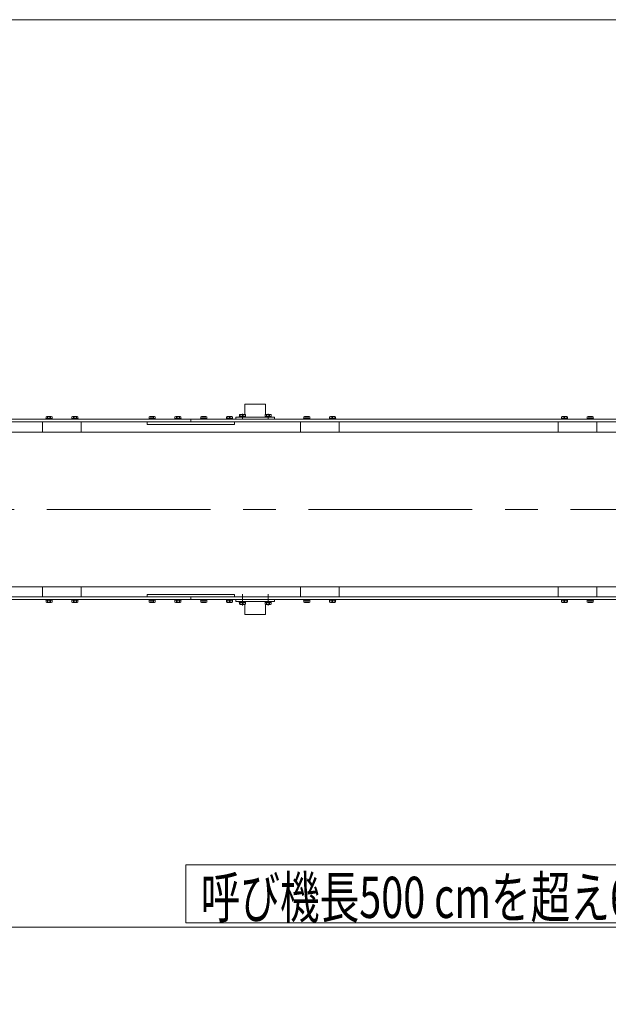
# Model space of a CAD drawing. Units: millimetres. Extents: x -3940 to 3940, y -2703 to 2703.
# Drawn here: x -1735 to -593, y 791 to 2703 of the extents above; entities that cross this region are included whole.
import ezdxf
from ezdxf.enums import TextEntityAlignment as Align

# ---------------------------------------------------------------- set-up
doc = ezdxf.new("R2010")
doc.units = ezdxf.units.MM
doc.header["$LTSCALE"] = 5
doc.linetypes.add('CENTER', pattern=[50.8, 31.75, -6.35, 6.35, -6.35])
doc.linetypes.add('CENTERX2', pattern=[101.6, 63.5, -12.7, 12.7, -12.7])
for name, color, linetype in [('LAYERGROUP-1', 7, 'Continuous'), ('LAYERGROUP-10', 7, 'Continuous'), ('LAYERGROUP-14', 7, 'Continuous'), ('LAYERGROUP-9', 7, 'Continuous'), ('ZUWAKU', 7, 'Continuous')]:
    doc.layers.add(name, color=color, linetype=linetype)
doc.styles.add('dcStyle0', font='ＭＳ Ｐゴシック', dxfattribs={"width": 0.8})
doc.dimstyles.new('dc_Rotated', dxfattribs={"dimtxt": 80, "dimasz": 60.000038, "dimexe": 20, "dimexo": 20, "dimgap": 10, "dimtad": 3, "dimdsep": 46, "dimtxsty": 'dcStyle0', "dimblk1": 'OPEN30', "dimblk2": 'OPEN30', "dimsah": 1, "dimcen": 0.09, "dimclrd": 2, "dimclre": 2, "dimclrt": 4, "dimadec": 0, "dimazin": 2, "dimtfac": 1, "dimtdec": 4, "dimtmove": 0, "dimatfit": 3, "dimfxl": 1, "dimarcsym": 1})

# ---------------------------------------------------------------- blocks, each defined once
blk = doc.blocks.new('DC_GROUP_W_FHB_S_060_1_198')
at = {"layer": 'LAYERGROUP-9', "color": 7, "linetype": 'Continuous', "lineweight": 18}
for p, q in [((-1315, 1576.8), (-1240, 1576.8)), ((-1315, 1572.8), (-1315, 1576.8)), ((-1315, 1572.8), (-1240, 1572.8)), ((-1240, 1572.8), (-1240, 1576.8)), ((-1297.5, 1547.8), (-1297.5, 1567.4)), ((-1257.5, 1547.8), (-1257.5, 1567.4)), ((-1297.5, 1547.8), (-1257.5, 1547.8))]:
    blk.add_line(p, q, dxfattribs=at)
blk = doc.blocks.new('DC_GROUP_W_FHB_S_060_1_199')
at = {"layer": 'LAYERGROUP-9', "color": 7, "linetype": 'Continuous', "lineweight": 18}
for p, q in [((-1297.5, 1955.8), (-1257.5, 1955.8)), ((-1297.5, 1955.8), (-1297.5, 1936.2)), ((-1257.5, 1955.8), (-1257.5, 1936.2)), ((-1315, 1930.8), (-1240, 1930.8)), ((-1315, 1930.8), (-1315, 1926.8)), ((-1240, 1930.8), (-1240, 1926.8))]:
    blk.add_line(p, q, dxfattribs=at)
blk = doc.blocks.new('DC_GROUP_W_FHB_S_060_1_200')
at = {"layer": 'LAYERGROUP-9', "color": 3, "linetype": 'CENTER', "lineweight": 13}
blk.add_line((-1252.5, 1565.3), (-1252.5, 1587.5), dxfattribs=at)
at = {"layer": 'LAYERGROUP-9', "color": 7, "linetype": 'Continuous', "lineweight": 13}
for p, q in [((-1258.6, 1572.8), (-1246.4, 1572.8)), ((-1258.6, 1572.8), (-1258.6, 1571.3)), ((-1258.6, 1571.3), (-1246.4, 1571.3)), ((-1258.3, 1571.3), (-1258.3, 1567.8)), ((-1255.4, 1571.3), (-1255.4, 1567.8)), ((-1252.5, 1571.3), (-1252.9, 1572.8)), ((-1252.1, 1571.3), (-1252.5, 1572.8)), ((-1249.6, 1571.3), (-1249.6, 1567.8)), ((-1246.7, 1571.3), (-1246.7, 1567.8)), ((-1246.4, 1572.8), (-1246.4, 1571.3)), ((-1256.8, 1567.3), (-1248.2, 1567.3))]:
    blk.add_line(p, q, dxfattribs=at)
for centre, radius, start, end in [((-1256.8, 1569.6), 2.32, 231.4811, 308.5189), ((-1252.5, 1575.8), 8.51, 250.1808, 289.8192), ((-1248.2, 1569.6), 2.32, 231.4811, 308.5189)]:
    blk.add_arc(centre, radius, start, end, dxfattribs=at)
blk = doc.blocks.new('DC_GROUP_W_FHB_S_060_1_201')
at = {"layer": 'LAYERGROUP-9', "color": 7, "linetype": 'Continuous', "lineweight": 13}
for p, q in [((-1258.6, 1930.8), (-1258.6, 1932.3)), ((-1246.4, 1932.3), (-1258.6, 1932.3)), ((-1246.4, 1930.8), (-1258.6, 1930.8)), ((-1258.3, 1932.3), (-1258.3, 1935.8)), ((-1248.2, 1936.3), (-1256.8, 1936.3)), ((-1255.4, 1932.3), (-1255.4, 1935.8)), ((-1252.9, 1932.3), (-1252.5, 1930.8)), ((-1252.5, 1932.3), (-1252.1, 1930.8)), ((-1249.6, 1932.3), (-1249.6, 1935.8)), ((-1246.7, 1932.3), (-1246.7, 1935.8)), ((-1246.4, 1930.8), (-1246.4, 1932.3))]:
    blk.add_line(p, q, dxfattribs=at)
at = {"layer": 'LAYERGROUP-9', "color": 3, "linetype": 'CENTER', "lineweight": 13}
blk.add_line((-1252.5, 1937.5), (-1252.5, 1926.8), dxfattribs=at)
at = {"layer": 'LAYERGROUP-9', "color": 7, "linetype": 'Continuous', "lineweight": 13}
for centre, radius, start, end in [((-1256.8, 1934), 2.32, 51.4811, 128.5189), ((-1252.5, 1927.8), 8.51, 70.1808, 109.8192), ((-1248.2, 1934), 2.32, 51.4811, 128.5189)]:
    blk.add_arc(centre, radius, start, end, dxfattribs=at)
blk = doc.blocks.new('DC_GROUP_W_FHB_S_060_1_202')
at = {"layer": 'LAYERGROUP-9', "color": 3, "linetype": 'CENTER', "lineweight": 13}
blk.add_line((-1302.5, 1565.3), (-1302.5, 1587.5), dxfattribs=at)
at = {"layer": 'LAYERGROUP-9', "color": 7, "linetype": 'Continuous', "lineweight": 13}
for p, q in [((-1308.6, 1572.8), (-1296.4, 1572.8)), ((-1308.6, 1572.8), (-1308.6, 1571.3)), ((-1308.6, 1571.3), (-1296.4, 1571.3)), ((-1308.3, 1571.3), (-1308.3, 1567.8)), ((-1305.4, 1571.3), (-1305.4, 1567.8)), ((-1302.5, 1571.3), (-1302.9, 1572.8)), ((-1302.1, 1571.3), (-1302.5, 1572.8)), ((-1299.6, 1571.3), (-1299.6, 1567.8)), ((-1296.7, 1571.3), (-1296.7, 1567.8)), ((-1296.4, 1572.8), (-1296.4, 1571.3)), ((-1306.8, 1567.3), (-1298.2, 1567.3))]:
    blk.add_line(p, q, dxfattribs=at)
for centre, radius, start, end in [((-1306.8, 1569.6), 2.32, 231.4811, 308.5189), ((-1302.5, 1575.8), 8.51, 250.1808, 289.8192), ((-1298.2, 1569.6), 2.32, 231.4811, 308.5189)]:
    blk.add_arc(centre, radius, start, end, dxfattribs=at)
blk = doc.blocks.new('DC_GROUP_W_FHB_S_060_1_203')
at = {"layer": 'LAYERGROUP-9', "color": 7, "linetype": 'Continuous', "lineweight": 13}
for p, q in [((-1308.6, 1930.8), (-1308.6, 1932.3)), ((-1296.4, 1932.3), (-1308.6, 1932.3)), ((-1296.4, 1930.8), (-1308.6, 1930.8)), ((-1308.3, 1932.3), (-1308.3, 1935.8)), ((-1298.2, 1936.3), (-1306.8, 1936.3)), ((-1305.4, 1932.3), (-1305.4, 1935.8)), ((-1302.9, 1932.3), (-1302.5, 1930.8)), ((-1302.5, 1932.3), (-1302.1, 1930.8)), ((-1299.6, 1932.3), (-1299.6, 1935.8)), ((-1296.7, 1932.3), (-1296.7, 1935.8)), ((-1296.4, 1930.8), (-1296.4, 1932.3))]:
    blk.add_line(p, q, dxfattribs=at)
at = {"layer": 'LAYERGROUP-9', "color": 3, "linetype": 'CENTER', "lineweight": 13}
blk.add_line((-1302.5, 1937.5), (-1302.5, 1926.8), dxfattribs=at)
at = {"layer": 'LAYERGROUP-9', "color": 7, "linetype": 'Continuous', "lineweight": 13}
for centre, radius, start, end in [((-1306.8, 1934), 2.32, 51.4811, 128.5189), ((-1302.5, 1927.8), 8.51, 70.1808, 109.8192), ((-1298.2, 1934), 2.32, 51.4811, 128.5189)]:
    blk.add_arc(centre, radius, start, end, dxfattribs=at)
blk = doc.blocks.new('DC_GROUP_W_FHB_S_060_1_60')
at = {"color": 3, "linetype": 'Continuous', "lineweight": 18}
for p, q in [((2652.8, 1901.8), (-3333.9, 1901.8)), ((-3333.9, 1601.8), (2652.8, 1601.8))]:
    blk.add_line(p, q, dxfattribs=at)
at = {"color": 3, "linetype": 'CENTERX2', "lineweight": 18}
blk.add_line((2699.6, 1751.8), (-3386.3, 1751.8), dxfattribs=at)
blk = doc.blocks.new('_Open30')
at = {"color": 0, "linetype": 'ByBlock', "lineweight": -2}
for p, q in [((-1, 0.267949), (0, 0)), ((0, 0), (-1, -0.267949)), ((0, 0), (-1, 0))]:
    blk.add_line(p, q, dxfattribs=at)
blk = doc.blocks.new('*D86')
at = {"color": 2, "linetype": 'Continuous', "lineweight": 13}
for p, q in [((-3347.5, -19), (-3347.5, 960.6)), ((2652.5, -7), (2652.5, 960.6)), ((-3347.5, 940.6), (2652.5, 940.6))]:
    blk.add_line(p, q, dxfattribs=at)
at = {"color": 2, "xscale": 60.00005615230571, "yscale": 59.99978736447287}
for p, rotation in [((-3347.5, 940.6), 180), ((2652.5, 940.6), 360)]:
    blk.add_blockref('_Open30', p, dxfattribs=dict(at, rotation=rotation))
at = {"color": 2, "style": 'dcStyle0', "width": 0.709328}
blk.add_text('呼び機長500 cmを超え600 cm以下\u3000※1', height=80, dxfattribs=at).set_placement((-1383.4, 958.6), (16.6, 958.6), align=Align.FIT)
blk = doc.blocks.new('DC_GROUP_W_FHB_S_060_1_40')
at = {"layer": 'LAYERGROUP-1', "color": 7, "linetype": 'Continuous', "lineweight": 18}
for p, q in [((2412.5, 1926.8), (-3347.5, 1926.8)), ((-3347.5, 1921.8), (2412.5, 1921.8))]:
    blk.add_line(p, q, dxfattribs=at)
blk = doc.blocks.new('DC_GROUP_W_FHB_S_060_1_41')
at = {"layer": 'LAYERGROUP-1', "color": 7, "linetype": 'Continuous', "lineweight": 18}
for p, q in [((-2810, 1581.8), (2412.5, 1581.8)), ((2412.5, 1576.8), (-2810, 1576.8))]:
    blk.add_line(p, q, dxfattribs=at)
blk = doc.blocks.new('DC_GROUP_W_FHB_S_060_1_140')
at = {"layer": 'LAYERGROUP-1', "color": 7, "linetype": 'Continuous', "lineweight": 13}
for p, q in [((-633.6, 1576.8), (-621.4, 1576.8)), ((-633.6, 1576.8), (-633.6, 1575.3)), ((-633.6, 1575.3), (-621.4, 1575.3)), ((-633.3, 1575.3), (-633.3, 1571.8)), ((-631.8, 1571.3), (-623.2, 1571.3)), ((-630.4, 1575.3), (-630.4, 1571.8)), ((-627.5, 1575.3), (-627.9, 1576.8)), ((-627.1, 1575.3), (-627.5, 1576.8)), ((-624.6, 1575.3), (-624.6, 1571.8)), ((-621.7, 1575.3), (-621.7, 1571.8)), ((-621.4, 1576.8), (-621.4, 1575.3))]:
    blk.add_line(p, q, dxfattribs=at)
at = {"layer": 'LAYERGROUP-1', "color": 3, "linetype": 'CENTER', "lineweight": 13}
blk.add_line((-627.5, 1571.3), (-627.5, 1576.8), dxfattribs=at)
at = {"layer": 'LAYERGROUP-1', "color": 7, "linetype": 'Continuous', "lineweight": 13}
for centre, radius, start, end in [((-631.8, 1573.6), 2.32, 231.4811, 308.5189), ((-627.5, 1579.8), 8.51, 250.1808, 289.8192), ((-623.2, 1573.6), 2.32, 231.4811, 308.5189)]:
    blk.add_arc(centre, radius, start, end, dxfattribs=at)
blk = doc.blocks.new('DC_GROUP_W_FHB_S_060_1_141')
at = {"layer": 'LAYERGROUP-1', "color": 7, "linetype": 'Continuous', "lineweight": 13}
for p, q in [((-633.3, 1928.3), (-633.3, 1931.8)), ((-623.2, 1932.3), (-631.8, 1932.3)), ((-630.4, 1928.3), (-630.4, 1931.8)), ((-624.6, 1928.3), (-624.6, 1931.8)), ((-621.7, 1928.3), (-621.7, 1931.8)), ((-633.6, 1926.8), (-633.6, 1928.3)), ((-621.4, 1928.3), (-633.6, 1928.3)), ((-621.4, 1926.8), (-633.6, 1926.8)), ((-627.9, 1928.3), (-627.5, 1926.8)), ((-627.5, 1928.3), (-627.1, 1926.8)), ((-621.4, 1926.8), (-621.4, 1928.3))]:
    blk.add_line(p, q, dxfattribs=at)
at = {"layer": 'LAYERGROUP-1', "color": 3, "linetype": 'CENTER', "lineweight": 13}
blk.add_line((-627.5, 1932.3), (-627.5, 1926.8), dxfattribs=at)
at = {"layer": 'LAYERGROUP-1', "color": 7, "linetype": 'Continuous', "lineweight": 13}
for centre, radius, start, end in [((-631.8, 1930), 2.32, 51.4811, 128.5189), ((-627.5, 1923.8), 8.51, 70.1808, 109.8192), ((-623.2, 1930), 2.32, 51.4811, 128.5189)]:
    blk.add_arc(centre, radius, start, end, dxfattribs=at)
blk = doc.blocks.new('DC_GROUP_W_FHB_S_060_1_142')
at = {"layer": 'LAYERGROUP-1', "color": 7, "linetype": 'Continuous', "lineweight": 13}
for p, q in [((-683.6, 1576.8), (-671.4, 1576.8)), ((-683.6, 1576.8), (-683.6, 1575.3)), ((-683.6, 1575.3), (-671.4, 1575.3)), ((-683.3, 1575.3), (-683.3, 1571.8)), ((-681.8, 1571.3), (-673.2, 1571.3)), ((-680.4, 1575.3), (-680.4, 1571.8)), ((-677.5, 1575.3), (-677.9, 1576.8)), ((-677.1, 1575.3), (-677.5, 1576.8)), ((-674.6, 1575.3), (-674.6, 1571.8)), ((-671.7, 1575.3), (-671.7, 1571.8)), ((-671.4, 1576.8), (-671.4, 1575.3))]:
    blk.add_line(p, q, dxfattribs=at)
at = {"layer": 'LAYERGROUP-1', "color": 3, "linetype": 'CENTER', "lineweight": 13}
blk.add_line((-677.5, 1571.3), (-677.5, 1576.8), dxfattribs=at)
at = {"layer": 'LAYERGROUP-1', "color": 7, "linetype": 'Continuous', "lineweight": 13}
for centre, radius, start, end in [((-681.8, 1573.6), 2.32, 231.4811, 308.5189), ((-677.5, 1579.8), 8.51, 250.1808, 289.8192), ((-673.2, 1573.6), 2.32, 231.4811, 308.5189)]:
    blk.add_arc(centre, radius, start, end, dxfattribs=at)
blk = doc.blocks.new('DC_GROUP_W_FHB_S_060_1_143')
at = {"layer": 'LAYERGROUP-1', "color": 7, "linetype": 'Continuous', "lineweight": 13}
for p, q in [((-683.3, 1928.3), (-683.3, 1931.8)), ((-673.2, 1932.3), (-681.8, 1932.3)), ((-680.4, 1928.3), (-680.4, 1931.8)), ((-674.6, 1928.3), (-674.6, 1931.8)), ((-671.7, 1928.3), (-671.7, 1931.8)), ((-683.6, 1926.8), (-683.6, 1928.3)), ((-671.4, 1928.3), (-683.6, 1928.3)), ((-671.4, 1926.8), (-683.6, 1926.8)), ((-677.9, 1928.3), (-677.5, 1926.8)), ((-677.5, 1928.3), (-677.1, 1926.8)), ((-671.4, 1926.8), (-671.4, 1928.3))]:
    blk.add_line(p, q, dxfattribs=at)
at = {"layer": 'LAYERGROUP-1', "color": 3, "linetype": 'CENTER', "lineweight": 13}
blk.add_line((-677.5, 1932.3), (-677.5, 1926.8), dxfattribs=at)
at = {"layer": 'LAYERGROUP-1', "color": 7, "linetype": 'Continuous', "lineweight": 13}
for centre, radius, start, end in [((-681.8, 1930), 2.32, 51.4811, 128.5189), ((-677.5, 1923.8), 8.51, 70.1808, 109.8192), ((-673.2, 1930), 2.32, 51.4811, 128.5189)]:
    blk.add_arc(centre, radius, start, end, dxfattribs=at)
blk = doc.blocks.new('DC_GROUP_W_FHB_S_060_1_218')
at = {"layer": 'LAYERGROUP-1', "color": 7, "linetype": 'Continuous', "lineweight": 13}
for p, q in [((-1633.6, 1576.8), (-1621.4, 1576.8)), ((-1633.6, 1576.8), (-1633.6, 1575.3)), ((-1633.6, 1575.3), (-1621.4, 1575.3)), ((-1633.3, 1575.3), (-1633.3, 1571.8)), ((-1631.8, 1571.3), (-1623.2, 1571.3)), ((-1630.4, 1575.3), (-1630.4, 1571.8)), ((-1627.5, 1575.3), (-1627.9, 1576.8)), ((-1627.1, 1575.3), (-1627.5, 1576.8)), ((-1624.6, 1575.3), (-1624.6, 1571.8)), ((-1621.7, 1575.3), (-1621.7, 1571.8)), ((-1621.4, 1576.8), (-1621.4, 1575.3))]:
    blk.add_line(p, q, dxfattribs=at)
at = {"layer": 'LAYERGROUP-1', "color": 3, "linetype": 'CENTER', "lineweight": 13}
blk.add_line((-1627.5, 1571.3), (-1627.5, 1576.8), dxfattribs=at)
at = {"layer": 'LAYERGROUP-1', "color": 7, "linetype": 'Continuous', "lineweight": 13}
for centre, radius, start, end in [((-1631.8, 1573.6), 2.32, 231.4811, 308.5189), ((-1627.5, 1579.8), 8.51, 250.1808, 289.8192), ((-1623.2, 1573.6), 2.32, 231.4811, 308.5189)]:
    blk.add_arc(centre, radius, start, end, dxfattribs=at)
blk = doc.blocks.new('DC_GROUP_W_FHB_S_060_1_219')
at = {"layer": 'LAYERGROUP-1', "color": 7, "linetype": 'Continuous', "lineweight": 13}
for p, q in [((-1633.3, 1928.3), (-1633.3, 1931.8)), ((-1623.2, 1932.3), (-1631.8, 1932.3)), ((-1630.4, 1928.3), (-1630.4, 1931.8)), ((-1624.6, 1928.3), (-1624.6, 1931.8)), ((-1621.7, 1928.3), (-1621.7, 1931.8)), ((-1633.6, 1926.8), (-1633.6, 1928.3)), ((-1621.4, 1928.3), (-1633.6, 1928.3)), ((-1621.4, 1926.8), (-1633.6, 1926.8)), ((-1627.9, 1928.3), (-1627.5, 1926.8)), ((-1627.5, 1928.3), (-1627.1, 1926.8)), ((-1621.4, 1926.8), (-1621.4, 1928.3))]:
    blk.add_line(p, q, dxfattribs=at)
at = {"layer": 'LAYERGROUP-1', "color": 3, "linetype": 'CENTER', "lineweight": 13}
blk.add_line((-1627.5, 1932.3), (-1627.5, 1926.8), dxfattribs=at)
at = {"layer": 'LAYERGROUP-1', "color": 7, "linetype": 'Continuous', "lineweight": 13}
for centre, radius, start, end in [((-1631.8, 1930), 2.32, 51.4811, 128.5189), ((-1627.5, 1923.8), 8.51, 70.1808, 109.8192), ((-1623.2, 1930), 2.32, 51.4811, 128.5189)]:
    blk.add_arc(centre, radius, start, end, dxfattribs=at)
blk = doc.blocks.new('DC_GROUP_W_FHB_S_060_1_220')
at = {"layer": 'LAYERGROUP-1', "color": 7, "linetype": 'Continuous', "lineweight": 13}
for p, q in [((-1683.6, 1576.8), (-1671.4, 1576.8)), ((-1683.6, 1576.8), (-1683.6, 1575.3)), ((-1683.6, 1575.3), (-1671.4, 1575.3)), ((-1683.3, 1575.3), (-1683.3, 1571.8)), ((-1681.8, 1571.3), (-1673.2, 1571.3)), ((-1680.4, 1575.3), (-1680.4, 1571.8)), ((-1677.5, 1575.3), (-1677.9, 1576.8)), ((-1677.1, 1575.3), (-1677.5, 1576.8)), ((-1674.6, 1575.3), (-1674.6, 1571.8)), ((-1671.7, 1575.3), (-1671.7, 1571.8)), ((-1671.4, 1576.8), (-1671.4, 1575.3))]:
    blk.add_line(p, q, dxfattribs=at)
at = {"layer": 'LAYERGROUP-1', "color": 3, "linetype": 'CENTER', "lineweight": 13}
blk.add_line((-1677.5, 1571.3), (-1677.5, 1576.8), dxfattribs=at)
at = {"layer": 'LAYERGROUP-1', "color": 7, "linetype": 'Continuous', "lineweight": 13}
for centre, radius, start, end in [((-1681.8, 1573.6), 2.32, 231.4811, 308.5189), ((-1677.5, 1579.8), 8.51, 250.1808, 289.8192), ((-1673.2, 1573.6), 2.32, 231.4811, 308.5189)]:
    blk.add_arc(centre, radius, start, end, dxfattribs=at)
blk = doc.blocks.new('DC_GROUP_W_FHB_S_060_1_221')
at = {"layer": 'LAYERGROUP-1', "color": 7, "linetype": 'Continuous', "lineweight": 13}
for p, q in [((-1683.3, 1928.3), (-1683.3, 1931.8)), ((-1673.2, 1932.3), (-1681.8, 1932.3)), ((-1680.4, 1928.3), (-1680.4, 1931.8)), ((-1674.6, 1928.3), (-1674.6, 1931.8)), ((-1671.7, 1928.3), (-1671.7, 1931.8)), ((-1683.6, 1926.8), (-1683.6, 1928.3)), ((-1671.4, 1928.3), (-1683.6, 1928.3)), ((-1671.4, 1926.8), (-1683.6, 1926.8)), ((-1677.9, 1928.3), (-1677.5, 1926.8)), ((-1677.5, 1928.3), (-1677.1, 1926.8)), ((-1671.4, 1926.8), (-1671.4, 1928.3))]:
    blk.add_line(p, q, dxfattribs=at)
at = {"layer": 'LAYERGROUP-1', "color": 3, "linetype": 'CENTER', "lineweight": 13}
blk.add_line((-1677.5, 1932.3), (-1677.5, 1926.8), dxfattribs=at)
at = {"layer": 'LAYERGROUP-1', "color": 7, "linetype": 'Continuous', "lineweight": 13}
for centre, radius, start, end in [((-1681.8, 1930), 2.32, 51.4811, 128.5189), ((-1677.5, 1923.8), 8.51, 70.1808, 109.8192), ((-1673.2, 1930), 2.32, 51.4811, 128.5189)]:
    blk.add_arc(centre, radius, start, end, dxfattribs=at)
blk = doc.blocks.new('DC_GROUP_W_FHB_S_060_1_224')
at = {"layer": 'LAYERGROUP-1', "color": 7, "linetype": 'Continuous', "lineweight": 13}
for p, q in [((-1133.6, 1576.8), (-1121.4, 1576.8)), ((-1133.6, 1576.8), (-1133.6, 1575.3)), ((-1133.6, 1575.3), (-1121.4, 1575.3)), ((-1133.3, 1575.3), (-1133.3, 1571.8)), ((-1131.8, 1571.3), (-1123.2, 1571.3)), ((-1130.4, 1575.3), (-1130.4, 1571.8)), ((-1127.5, 1575.3), (-1127.9, 1576.8)), ((-1127.1, 1575.3), (-1127.5, 1576.8)), ((-1124.6, 1575.3), (-1124.6, 1571.8)), ((-1121.7, 1575.3), (-1121.7, 1571.8)), ((-1121.4, 1576.8), (-1121.4, 1575.3))]:
    blk.add_line(p, q, dxfattribs=at)
at = {"layer": 'LAYERGROUP-1', "color": 3, "linetype": 'CENTER', "lineweight": 13}
blk.add_line((-1127.5, 1571.3), (-1127.5, 1576.8), dxfattribs=at)
at = {"layer": 'LAYERGROUP-1', "color": 7, "linetype": 'Continuous', "lineweight": 13}
for centre, radius, start, end in [((-1131.8, 1573.6), 2.32, 231.4811, 308.5189), ((-1127.5, 1579.8), 8.51, 250.1808, 289.8192), ((-1123.2, 1573.6), 2.32, 231.4811, 308.5189)]:
    blk.add_arc(centre, radius, start, end, dxfattribs=at)
blk = doc.blocks.new('DC_GROUP_W_FHB_S_060_1_225')
at = {"layer": 'LAYERGROUP-1', "color": 7, "linetype": 'Continuous', "lineweight": 13}
for p, q in [((-1133.3, 1928.3), (-1133.3, 1931.8)), ((-1123.2, 1932.3), (-1131.8, 1932.3)), ((-1130.4, 1928.3), (-1130.4, 1931.8)), ((-1124.6, 1928.3), (-1124.6, 1931.8)), ((-1121.7, 1928.3), (-1121.7, 1931.8)), ((-1133.6, 1926.8), (-1133.6, 1928.3)), ((-1121.4, 1928.3), (-1133.6, 1928.3)), ((-1121.4, 1926.8), (-1133.6, 1926.8)), ((-1127.9, 1928.3), (-1127.5, 1926.8)), ((-1127.5, 1928.3), (-1127.1, 1926.8)), ((-1121.4, 1926.8), (-1121.4, 1928.3))]:
    blk.add_line(p, q, dxfattribs=at)
at = {"layer": 'LAYERGROUP-1', "color": 3, "linetype": 'CENTER', "lineweight": 13}
blk.add_line((-1127.5, 1932.3), (-1127.5, 1926.8), dxfattribs=at)
at = {"layer": 'LAYERGROUP-1', "color": 7, "linetype": 'Continuous', "lineweight": 13}
for centre, radius, start, end in [((-1131.8, 1930), 2.32, 51.4811, 128.5189), ((-1127.5, 1923.8), 8.51, 70.1808, 109.8192), ((-1123.2, 1930), 2.32, 51.4811, 128.5189)]:
    blk.add_arc(centre, radius, start, end, dxfattribs=at)
blk = doc.blocks.new('DC_GROUP_W_FHB_S_060_1_226')
at = {"layer": 'LAYERGROUP-1', "color": 7, "linetype": 'Continuous', "lineweight": 13}
for p, q in [((-1183.6, 1576.8), (-1171.4, 1576.8)), ((-1183.6, 1576.8), (-1183.6, 1575.3)), ((-1183.6, 1575.3), (-1171.4, 1575.3)), ((-1183.3, 1575.3), (-1183.3, 1571.8)), ((-1181.8, 1571.3), (-1173.2, 1571.3)), ((-1180.4, 1575.3), (-1180.4, 1571.8)), ((-1177.5, 1575.3), (-1177.9, 1576.8)), ((-1177.1, 1575.3), (-1177.5, 1576.8)), ((-1174.6, 1575.3), (-1174.6, 1571.8)), ((-1171.7, 1575.3), (-1171.7, 1571.8)), ((-1171.4, 1576.8), (-1171.4, 1575.3))]:
    blk.add_line(p, q, dxfattribs=at)
at = {"layer": 'LAYERGROUP-1', "color": 3, "linetype": 'CENTER', "lineweight": 13}
blk.add_line((-1177.5, 1571.3), (-1177.5, 1576.8), dxfattribs=at)
at = {"layer": 'LAYERGROUP-1', "color": 7, "linetype": 'Continuous', "lineweight": 13}
for centre, radius, start, end in [((-1181.8, 1573.6), 2.32, 231.4811, 308.5189), ((-1177.5, 1579.8), 8.51, 250.1808, 289.8192), ((-1173.2, 1573.6), 2.32, 231.4811, 308.5189)]:
    blk.add_arc(centre, radius, start, end, dxfattribs=at)
blk = doc.blocks.new('DC_GROUP_W_FHB_S_060_1_227')
at = {"layer": 'LAYERGROUP-1', "color": 7, "linetype": 'Continuous', "lineweight": 13}
for p, q in [((-1183.3, 1928.3), (-1183.3, 1931.8)), ((-1173.2, 1932.3), (-1181.8, 1932.3)), ((-1180.4, 1928.3), (-1180.4, 1931.8)), ((-1174.6, 1928.3), (-1174.6, 1931.8)), ((-1171.7, 1928.3), (-1171.7, 1931.8)), ((-1183.6, 1926.8), (-1183.6, 1928.3)), ((-1171.4, 1928.3), (-1183.6, 1928.3)), ((-1171.4, 1926.8), (-1183.6, 1926.8)), ((-1177.9, 1928.3), (-1177.5, 1926.8)), ((-1177.5, 1928.3), (-1177.1, 1926.8)), ((-1171.4, 1926.8), (-1171.4, 1928.3))]:
    blk.add_line(p, q, dxfattribs=at)
at = {"layer": 'LAYERGROUP-1', "color": 3, "linetype": 'CENTER', "lineweight": 13}
blk.add_line((-1177.5, 1932.3), (-1177.5, 1926.8), dxfattribs=at)
at = {"layer": 'LAYERGROUP-1', "color": 7, "linetype": 'Continuous', "lineweight": 13}
for centre, radius, start, end in [((-1181.8, 1930), 2.32, 51.4811, 128.5189), ((-1177.5, 1923.8), 8.51, 70.1808, 109.8192), ((-1173.2, 1930), 2.32, 51.4811, 128.5189)]:
    blk.add_arc(centre, radius, start, end, dxfattribs=at)
blk = doc.blocks.new('DC_GROUP_W_FHB_S_060_1_112')
at = {"layer": 'ZUWAKU', "color": 7, "linetype": 'Continuous', "lineweight": 13}
blk.add_line((3940, 2702.6), (-3940, 2702.6), dxfattribs=at)
blk = doc.blocks.new('DC_GROUP_W_FHB_S_060_1_144')
at = {"layer": 'LAYERGROUP-10', "color": 7, "linetype": 'Continuous', "lineweight": 13}
for p, q in [((-690, 1901.8), (-690, 1921.8)), ((-615, 1921.8), (-615, 1901.8))]:
    blk.add_line(p, q, dxfattribs=at)
blk = doc.blocks.new('DC_GROUP_W_FHB_S_060_1_145')
at = {"layer": 'LAYERGROUP-10', "color": 7, "linetype": 'Continuous', "lineweight": 13}
for p, q in [((-690, 1581.8), (-690, 1601.8)), ((-615, 1601.8), (-615, 1581.8))]:
    blk.add_line(p, q, dxfattribs=at)
blk = doc.blocks.new('DC_GROUP_W_FHB_S_060_1_222')
at = {"layer": 'LAYERGROUP-10', "color": 7, "linetype": 'Continuous', "lineweight": 13}
for p, q in [((-1690, 1901.8), (-1690, 1921.8)), ((-1615, 1921.8), (-1615, 1901.8))]:
    blk.add_line(p, q, dxfattribs=at)
blk = doc.blocks.new('DC_GROUP_W_FHB_S_060_1_223')
at = {"layer": 'LAYERGROUP-10', "color": 7, "linetype": 'Continuous', "lineweight": 13}
for p, q in [((-1690, 1581.8), (-1690, 1601.8)), ((-1615, 1601.8), (-1615, 1581.8))]:
    blk.add_line(p, q, dxfattribs=at)
blk = doc.blocks.new('DC_GROUP_W_FHB_S_060_1_228')
at = {"layer": 'LAYERGROUP-10', "color": 7, "linetype": 'Continuous', "lineweight": 13}
for p, q in [((-1190, 1901.8), (-1190, 1921.8)), ((-1115, 1921.8), (-1115, 1901.8))]:
    blk.add_line(p, q, dxfattribs=at)
blk = doc.blocks.new('DC_GROUP_W_FHB_S_060_1_229')
at = {"layer": 'LAYERGROUP-10', "color": 7, "linetype": 'Continuous', "lineweight": 13}
for p, q in [((-1190, 1581.8), (-1190, 1601.8)), ((-1115, 1601.8), (-1115, 1581.8))]:
    blk.add_line(p, q, dxfattribs=at)

msp = doc.modelspace()

# ---------------------------------------------------------------- linework, layer by layer
at = {"color": 7, "linetype": 'Continuous', "lineweight": 13}
for p, q in [((-1402.5184, 1921.7833), (-1402.5184, 1926.7833)), ((-1402.5184, 1581.7833), (-1402.5184, 1576.7833)), ((-1412.1842, 1061.4352), (-167.4557, 1061.4352)), ((-1412.1842, 948.9597), (-1412.1842, 1061.4352)), ((-167.4557, 948.9597), (-1412.1842, 948.9597))]:
    msp.add_line(p, q, dxfattribs=at)
at = {"layer": 'LAYERGROUP-14', "color": 7, "linetype": 'Continuous', "lineweight": 13}
for p, q in [((-1483.2919, 1928.2833), (-1483.2919, 1931.779)), ((-1481.8485, 1932.2833), (-1473.1883, 1932.2833)), ((-1480.4051, 1928.2833), (-1480.4051, 1931.779)), ((-1474.6316, 1928.2833), (-1474.6316, 1931.779)), ((-1471.7449, 1928.2833), (-1471.7449, 1931.779)), ((-1433.2919, 1928.2833), (-1433.2919, 1931.779)), ((-1431.8485, 1932.2833), (-1423.1883, 1932.2833)), ((-1430.4051, 1928.2833), (-1430.4051, 1931.779)), ((-1424.6316, 1928.2833), (-1424.6316, 1931.779)), ((-1421.7449, 1928.2833), (-1421.7449, 1931.779)), ((-1383.2919, 1928.2833), (-1383.2919, 1931.779)), ((-1381.8485, 1932.2833), (-1373.1883, 1932.2833)), ((-1380.4051, 1928.2833), (-1380.4051, 1931.779)), ((-1374.6316, 1928.2833), (-1374.6316, 1931.779)), ((-1371.7449, 1928.2833), (-1371.7449, 1931.779)), ((-1333.2919, 1928.2833), (-1333.2919, 1931.779)), ((-1331.8485, 1932.2833), (-1323.1883, 1932.2833)), ((-1330.4051, 1928.2833), (-1330.4051, 1931.779)), ((-1324.6316, 1928.2833), (-1324.6316, 1931.779)), ((-1321.7449, 1928.2833), (-1321.7449, 1931.779)), ((-1487.5184, 1921.7833), (-1487.5184, 1916.7833)), ((-1487.5184, 1916.7833), (-1317.5184, 1916.7833)), ((-1483.6184, 1926.7833), (-1483.6184, 1928.2833)), ((-1483.6184, 1928.2833), (-1471.4184, 1928.2833)), ((-1483.6184, 1926.7833), (-1471.4184, 1926.7833)), ((-1477.5184, 1928.2833), (-1477.9203, 1926.7833)), ((-1477.1165, 1928.2833), (-1477.5184, 1926.7833)), ((-1471.4184, 1926.7833), (-1471.4184, 1928.2833)), ((-1433.6184, 1926.7833), (-1433.6184, 1928.2833)), ((-1433.6184, 1928.2833), (-1421.4184, 1928.2833)), ((-1433.6184, 1926.7833), (-1421.4184, 1926.7833)), ((-1427.5184, 1928.2833), (-1427.9203, 1926.7833)), ((-1427.1165, 1928.2833), (-1427.5184, 1926.7833)), ((-1421.4184, 1926.7833), (-1421.4184, 1928.2833)), ((-1383.6184, 1926.7833), (-1383.6184, 1928.2833)), ((-1383.6184, 1928.2833), (-1371.4184, 1928.2833)), ((-1383.6184, 1926.7833), (-1371.4184, 1926.7833)), ((-1377.5184, 1928.2833), (-1377.9203, 1926.7833)), ((-1377.1165, 1928.2833), (-1377.5184, 1926.7833)), ((-1371.4184, 1926.7833), (-1371.4184, 1928.2833)), ((-1333.6184, 1926.7833), (-1333.6184, 1928.2833)), ((-1333.6184, 1928.2833), (-1321.4184, 1928.2833)), ((-1333.6184, 1926.7833), (-1321.4184, 1926.7833)), ((-1327.5184, 1928.2833), (-1327.9203, 1926.7833)), ((-1327.1165, 1928.2833), (-1327.5184, 1926.7833)), ((-1321.4184, 1926.7833), (-1321.4184, 1928.2833)), ((-1317.5184, 1916.7833), (-1317.5184, 1921.7833)), ((-1487.5184, 1581.7833), (-1487.5184, 1586.7833)), ((-1487.5184, 1586.7833), (-1317.5184, 1586.7833)), ((-1317.5184, 1586.7833), (-1317.5184, 1581.7833)), ((-1483.6184, 1576.7833), (-1471.4184, 1576.7833)), ((-1483.6184, 1576.7833), (-1483.6184, 1575.2833)), ((-1483.6184, 1575.2833), (-1471.4184, 1575.2833)), ((-1483.2919, 1575.2833), (-1483.2919, 1571.7876)), ((-1481.8485, 1571.2833), (-1473.1883, 1571.2833)), ((-1480.4051, 1575.2833), (-1480.4051, 1571.7876)), ((-1477.5184, 1575.2833), (-1477.9203, 1576.7833)), ((-1477.1165, 1575.2833), (-1477.5184, 1576.7833)), ((-1474.6316, 1575.2833), (-1474.6316, 1571.7876)), ((-1471.7449, 1575.2833), (-1471.7449, 1571.7876)), ((-1471.4184, 1576.7833), (-1471.4184, 1575.2833)), ((-1433.6184, 1576.7833), (-1421.4184, 1576.7833)), ((-1433.6184, 1576.7833), (-1433.6184, 1575.2833)), ((-1433.6184, 1575.2833), (-1421.4184, 1575.2833)), ((-1433.2919, 1575.2833), (-1433.2919, 1571.7876)), ((-1431.8485, 1571.2833), (-1423.1883, 1571.2833)), ((-1430.4051, 1575.2833), (-1430.4051, 1571.7876)), ((-1427.5184, 1575.2833), (-1427.9203, 1576.7833)), ((-1427.1165, 1575.2833), (-1427.5184, 1576.7833)), ((-1424.6316, 1575.2833), (-1424.6316, 1571.7876)), ((-1421.7449, 1575.2833), (-1421.7449, 1571.7876)), ((-1421.4184, 1576.7833), (-1421.4184, 1575.2833)), ((-1383.6184, 1576.7833), (-1371.4184, 1576.7833)), ((-1383.6184, 1576.7833), (-1383.6184, 1575.2833)), ((-1383.6184, 1575.2833), (-1371.4184, 1575.2833)), ((-1383.2919, 1575.2833), (-1383.2919, 1571.7876)), ((-1381.8485, 1571.2833), (-1373.1883, 1571.2833)), ((-1380.4051, 1575.2833), (-1380.4051, 1571.7876)), ((-1377.5184, 1575.2833), (-1377.9203, 1576.7833)), ((-1377.1165, 1575.2833), (-1377.5184, 1576.7833)), ((-1374.6316, 1575.2833), (-1374.6316, 1571.7876)), ((-1371.7449, 1575.2833), (-1371.7449, 1571.7876)), ((-1371.4184, 1576.7833), (-1371.4184, 1575.2833)), ((-1333.6184, 1576.7833), (-1321.4184, 1576.7833)), ((-1333.6184, 1576.7833), (-1333.6184, 1575.2833)), ((-1333.6184, 1575.2833), (-1321.4184, 1575.2833)), ((-1333.2919, 1575.2833), (-1333.2919, 1571.7876)), ((-1331.8485, 1571.2833), (-1323.1883, 1571.2833)), ((-1330.4051, 1575.2833), (-1330.4051, 1571.7876)), ((-1327.5184, 1575.2833), (-1327.9203, 1576.7833)), ((-1327.1165, 1575.2833), (-1327.5184, 1576.7833)), ((-1324.6316, 1575.2833), (-1324.6316, 1571.7876)), ((-1321.7449, 1575.2833), (-1321.7449, 1571.7876)), ((-1321.4184, 1576.7833), (-1321.4184, 1575.2833))]:
    msp.add_line(p, q, dxfattribs=at)
at = {"layer": 'LAYERGROUP-14', "color": 3, "linetype": 'CENTERX2', "lineweight": 13}
for p, q in [((-1477.5184, 1932.2833), (-1477.5184, 1926.7833)), ((-1427.5184, 1932.2833), (-1427.5184, 1926.7833)), ((-1377.5184, 1932.2833), (-1377.5184, 1926.7833)), ((-1327.5184, 1932.2833), (-1327.5184, 1926.7833)), ((-1477.5184, 1571.2833), (-1477.5184, 1576.7833)), ((-1427.5184, 1571.2833), (-1427.5184, 1576.7833)), ((-1377.5184, 1571.2833), (-1377.5184, 1576.7833)), ((-1327.5184, 1571.2833), (-1327.5184, 1576.7833))]:
    msp.add_line(p, q, dxfattribs=at)
at = {"layer": 'LAYERGROUP-14', "color": 7, "linetype": 'Continuous', "lineweight": 13}
for centre, radius, start, end in [((-1481.8485, 1929.9657), 2.3177, 51.4810607, 128.5189393), ((-1477.5184, 1923.7692), 8.5142, 70.1808068, 109.8191932), ((-1473.1883, 1929.9657), 2.3177, 51.4810607, 128.5189393), ((-1431.8485, 1929.9657), 2.3177, 51.4810607, 128.5189393), ((-1427.5184, 1923.7692), 8.5142, 70.1808068, 109.8191932), ((-1423.1883, 1929.9657), 2.3177, 51.4810607, 128.5189393), ((-1381.8485, 1929.9657), 2.3177, 51.4810607, 128.5189393), ((-1377.5184, 1923.7692), 8.5142, 70.1808068, 109.8191932), ((-1373.1883, 1929.9657), 2.3177, 51.4810607, 128.5189393), ((-1331.8485, 1929.9657), 2.3177, 51.4810607, 128.5189393), ((-1327.5184, 1923.7692), 8.5142, 70.1808068, 109.8191932), ((-1323.1883, 1929.9657), 2.3177, 51.4810607, 128.5189393), ((-1481.8485, 1573.601), 2.3177, 231.4810607, 308.5189393), ((-1477.5184, 1579.7975), 8.5142, 250.1808068, 289.8191932), ((-1473.1883, 1573.601), 2.3177, 231.4810607, 308.5189393), ((-1431.8485, 1573.601), 2.3177, 231.4810607, 308.5189393), ((-1427.5184, 1579.7975), 8.5142, 250.1808068, 289.8191932), ((-1423.1883, 1573.601), 2.3177, 231.4810607, 308.5189393), ((-1381.8485, 1573.601), 2.3177, 231.4810607, 308.5189393), ((-1377.5184, 1579.7975), 8.5142, 250.1808068, 289.8191932), ((-1373.1883, 1573.601), 2.3177, 231.4810607, 308.5189393), ((-1331.8485, 1573.601), 2.3177, 231.4810607, 308.5189393), ((-1327.5184, 1579.7975), 8.5142, 250.1808068, 289.8191932), ((-1323.1883, 1573.601), 2.3177, 231.4810607, 308.5189393)]:
    msp.add_arc(centre, radius, start, end, dxfattribs=at)

# ---------------------------------------------------------------- block references
at = {"linetype": 'Continuous'}
msp.add_blockref('DC_GROUP_W_FHB_S_060_1_60', (0, 0), dxfattribs=at)
at = {"layer": 'LAYERGROUP-1', "linetype": 'Continuous'}
for name in ['DC_GROUP_W_FHB_S_060_1_221', 'DC_GROUP_W_FHB_S_060_1_219', 'DC_GROUP_W_FHB_S_060_1_227', 'DC_GROUP_W_FHB_S_060_1_225', 'DC_GROUP_W_FHB_S_060_1_143', 'DC_GROUP_W_FHB_S_060_1_141', 'DC_GROUP_W_FHB_S_060_1_40', 'DC_GROUP_W_FHB_S_060_1_41', 'DC_GROUP_W_FHB_S_060_1_220', 'DC_GROUP_W_FHB_S_060_1_218', 'DC_GROUP_W_FHB_S_060_1_226', 'DC_GROUP_W_FHB_S_060_1_224', 'DC_GROUP_W_FHB_S_060_1_142', 'DC_GROUP_W_FHB_S_060_1_140']:
    msp.add_blockref(name, (0, 0), dxfattribs=at)
at = {"layer": 'LAYERGROUP-10', "linetype": 'Continuous'}
for name in ['DC_GROUP_W_FHB_S_060_1_222', 'DC_GROUP_W_FHB_S_060_1_228', 'DC_GROUP_W_FHB_S_060_1_144', 'DC_GROUP_W_FHB_S_060_1_223', 'DC_GROUP_W_FHB_S_060_1_229', 'DC_GROUP_W_FHB_S_060_1_145']:
    msp.add_blockref(name, (0, 0), dxfattribs=at)
at = {"layer": 'LAYERGROUP-9', "linetype": 'Continuous'}
for name in ['DC_GROUP_W_FHB_S_060_1_199', 'DC_GROUP_W_FHB_S_060_1_203', 'DC_GROUP_W_FHB_S_060_1_201', 'DC_GROUP_W_FHB_S_060_1_202', 'DC_GROUP_W_FHB_S_060_1_200', 'DC_GROUP_W_FHB_S_060_1_198']:
    msp.add_blockref(name, (0, 0), dxfattribs=at)
at = {"layer": 'ZUWAKU', "linetype": 'Continuous'}
msp.add_blockref('DC_GROUP_W_FHB_S_060_1_112', (0, 0), dxfattribs=at)

# ---------------------------------------------------------------- dimensions: what is measured, and where the dimension line sits
at = {"linetype": 'Continuous', "lineweight": 13}
dim = msp.add_linear_dim(base=(2652.4816, 940.5996), p1=(-3347.5184, -39.0418), p2=(2652.4816, -27.0418), text='呼び機長500 cmを超え600 cm以下\u3000※1', dimstyle='dc_Rotated', override={"dimtxt": 80, "dimasz": 60.000038, "dimexe": 20, "dimexo": 20, "dimgap": 18, "dimtad": 3, "dimtih": 0, "dimtoh": 0, "dimdec": 2, "dimlfac": 1, "dimzin": 8, "dimtxsty": 'dcStyle0', "dimblk1": 'Open30', "dimblk2": 'Open30', "dimsah": 1, "dimclrd": 2, "dimclre": 2, "dimclrt": 2, "dimazin": 2, "dimtofl": 1, "dimtolj": 0, "dimtzin": 8, "dimarcsym": 1}, dxfattribs=at)
dim.commit()
dim.dimension.update_dxf_attribs({"geometry": '*D86', "text_midpoint": (-683.4038, 940.5996), "dimtype": 160})

doc.saveas('drawing.dxf')
